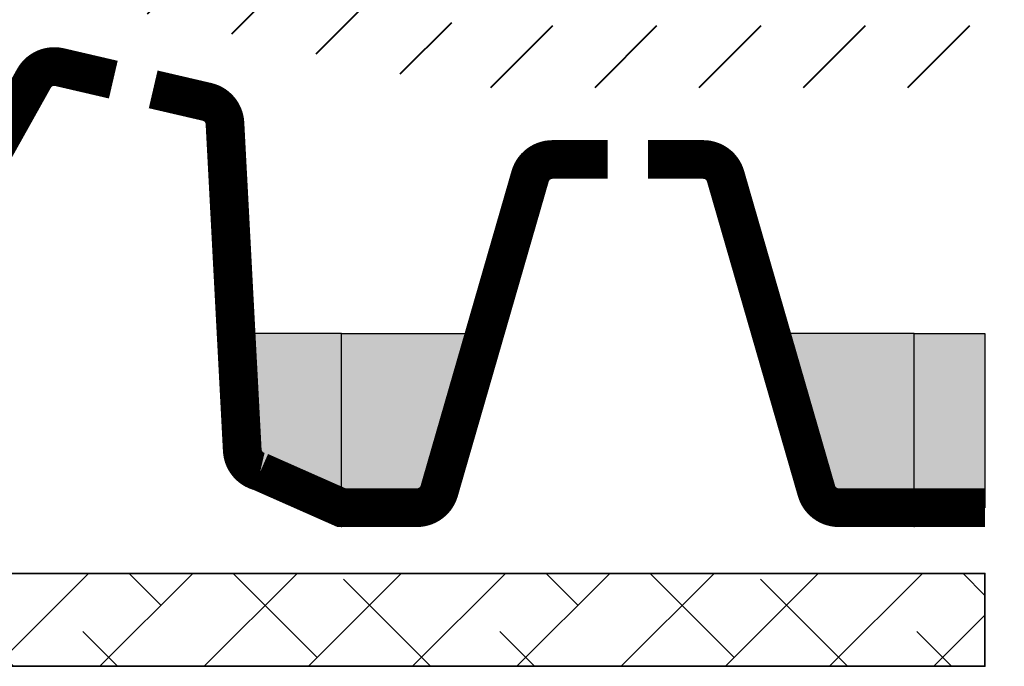
# Model space of a CAD drawing. Units: millimetres. Extents: x 20 to 120, y 20 to 164.
# Drawn here: x 98 to 105, y 72 to 76 of the extents above; entities that cross this region are included whole.
import ezdxf

# ---------------------------------------------------------------- set-up
doc = ezdxf.new("R2010")
doc.units = ezdxf.units.MM
doc.header["$MEASUREMENT"] = 0
for name, color, linetype, lineweight in [('Z_FD', 7, 'Continuous', 0), ('Z_Schutzmatte', 7, 'Continuous', 35), ('Z_SF', 250, 'Continuous', 40)]:
    doc.layers.add(name, color=color, linetype=linetype, lineweight=lineweight)
doc.layers.add('Z_Schraffurrahmen', color=9, linetype='Continuous', plot=False)
doc.layers.add('Z_Wasser', color=150, linetype='Continuous')

# ---------------------------------------------------------------- blocks, each defined once
blk = doc.blocks.new('Z_FD 25')
at = {"layer": 'Z_FD', "const_width": 0.25}
for points in [[(1.719999999999985, 2.375), (1.362800512381725, 2.375, 0.3340451263068612), (1.218693384955557, 2.266630947923105), (0.6313066150444229, 0.2333690520768812, -0.3340451263068604), (0.4871994876182555, 0.1249999999999858), (0, 0.125)], [(1.979999999999976, 2.375), (2.337199487618236, 2.375, -0.3340451263068612), (2.481306615044403, 2.266630947923105), (3.068693384955537, 0.2333690520768812, 0.3340451263068604), (3.212800512381705, 0.1249999999999858), (3.69999999999996, 0.125)]]:
    blk.add_lwpolyline(points, format="xyb", dxfattribs=at)
at = {"layer": 'Z_FD'}
for points in [[(0, 0.25), (0, 0)], [(3.699999997734068, 0.2499999956551449), (3.699999997734068, 0.125)], [(3.699999997734068, 0.2499999956551449), (3.699999997734068, -4.344855142335291e-09)]]:
    blk.add_lwpolyline(points, dxfattribs=at)
blk = doc.blocks.new('Z_FD 25_m Wasser')
at = {"layer": 'Z_Wasser'}
h = blk.add_hatch(color=256, dxfattribs=at)
edge = h.paths.add_edge_path()
edge.add_line((0, 0.125), (2.265892362629529e-09, 1.25))
edge.add_line((2.265892362629529e-09, 1.25), (0.9249999999999972, 1.25))
edge.add_line((0.9249999999999972, 1.25), (0.6313066150444229, 0.2333690520768812))
edge.add_arc((0.4871994876182458, 0.2749999999999889), 0.1500000000000031, 270.00000000000364, 343.8865817669144, ccw=False)
edge.add_line((0.4871994876182555, 0.1249999999999858), (0, 0.125))
h = blk.add_hatch(color=256, dxfattribs=at)
edge = h.paths.add_edge_path()
edge.add_line((3.69999999999996, 0.125), (3.699999997734068, 1.25))
edge.add_line((3.699999997734068, 1.25), (2.774999999999963, 1.25))
edge.add_line((2.774999999999963, 1.25), (3.068693384955537, 0.2333690520768812))
edge.add_arc((3.212800512381714, 0.2749999999999889), 0.1500000000000032, 196.1134182330856, 269.9999999999962)
edge.add_line((3.212800512381705, 0.1249999999999858), (3.69999999999996, 0.125))
at = {"layer": 'Z_FD'}
blk.add_lwpolyline([(3.699999997734068, 0.2499999956551449), (3.699999997734068, 0.125)], dxfattribs=at)
at = {"layer": 'Z_Schraffurrahmen'}
for points in [[(0, 0.125), (2.265892362629529e-09, 1.25), (0.9249999999999972, 1.25), (0.6313066150444229, 0.2333690520768812, -0.3340451263068604), (0.4871994876182555, 0.1249999999999858)], [(3.69999999999996, 0.125), (3.699999997734068, 1.25), (2.774999999999963, 1.25), (3.068693384955537, 0.2333690520768812, 0.3340451263068604), (3.212800512381705, 0.1249999999999858)]]:
    blk.add_lwpolyline(points, format="xyb", close=True, dxfattribs=at)
at = {"layer": 'Z_FD'}
blk.add_blockref('Z_FD 25', (0, 0), dxfattribs=at)
blk = doc.blocks.new('Z_FD 25_m Wasser_S0-2161')
at = {"layer": 'Z_Wasser'}
h = blk.add_hatch(color=256, dxfattribs=at)
edge = h.paths.add_edge_path()
edge.add_line((15.14272817853507, 0.9900000043448074), (14.46163037881243, 0.9900000043448074))
edge.add_line((14.46163037881243, 0.9900000043448074), (14.50154180144131, 0.2355891444751421))
edge.add_arc((14.65133232781903, 0.2435136764802621), 0.1500000000000571, 183.02835807943, 256.9149398463466)
edge.add_line((14.61737272742204, 0.09740842147249396), (14.88005045184562, -0.01879578709136354))
edge.add_line((14.88005045184562, -0.01879578709136354), (15.14272817626917, -0.1349999956551926))
edge.add_line((15.14272817626917, -0.1349999956551926), (15.14272817853507, 0.9900000043448074))
blk.add_hatch(color=256, dxfattribs=at).paths.add_polyline_path([(18.84272817400324, 0.9900000043448358), (19.29999999999998, 0.9900000043448358), (19.29999999999998, -0.1350000000000193), (18.84272817400324, -0.1350000000000193)])
at = {"layer": 'Z_FD', "const_width": 0.25}
for points in [[(11.44272817828337, 0.7250000147787148), (11.44272817828337, 0.7250000147787148), (11.44272817828337, 0.7250000147787148), (11.95822732984186, 0.7184222573739589, 0.3340451263069011), (12.12312718520826, 0.7913520408865509), (13.15558755381755, 2.638837559589774, -0.33404512630684), (13.32048740918401, 2.711767343102395), (13.66841222403133, 2.630898330692219)], [(13.92597584514206, 2.568089998386512), (14.27390065998938, 2.487220985976336, -0.334045126306708), (14.38973158597008, 2.349040262973773), (14.50154180144131, 0.2355891444751421, 0.334045126306883), (14.61737272742204, 0.09740842147249396), (14.88005045184562, -0.01879578709136354), (15.14272817626917, -0.1349999956551926), (15.62992766388743, -0.1349999956551926)]]:
    blk.add_lwpolyline(points, format="xyb", dxfattribs=at)
at = {"layer": 'Z_FD'}
blk.add_lwpolyline([(15.1032571328636, 0.005838630118546462), (15.07495746684978, -0.1159157448225301)], dxfattribs=at)
at = {"layer": 'Z_FD', "const_width": 0.25}
blk.add_lwpolyline([(18.84272817400324, -0.1350000000000193), (19.29999999999998, -0.1350000000000193)], dxfattribs=at)
at = {"layer": 'Z_Schraffurrahmen'}
blk.add_lwpolyline([(15.14272817853507, 0.9900000043448074), (14.46163037881243, 0.9900000043448074), (14.50154180144131, 0.2355891444751421, 0.334045126306878), (14.61737272742204, 0.09740842147249396), (14.88005045184562, -0.01879578709136354), (15.14272817626917, -0.1349999956551926)], format="xyb", close=True, dxfattribs=at)
blk.add_lwpolyline([(18.84272817400324, 0.9900000043448358), (19.29999999999998, 0.9900000043448358), (19.29999999999998, -0.1350000000000193), (18.84272817400324, -0.1350000000000193)], close=True, dxfattribs=at)
at = {"layer": 'Z_FD'}
blk.add_blockref('Z_FD 25_m Wasser', (15.14272817626917, -0.2599999956551926), dxfattribs=at)

msp = doc.modelspace()

# ---------------------------------------------------------------- hatches: boundary and pattern name
at = {"layer": 'Z_Schutzmatte'}
h = msp.add_hatch(dxfattribs=at)
h.set_pattern_fill('ANSI38', color=256, scale=0.15, style=0)
h.set_pattern_definition([(45, (-65.43585750996817, -61.66869113089126), (-0.3367596045400932, 0.3367596045400932), []), (135, (-65.43585750996817, -61.66869113089126), (-1.01027881362028, 0.3367596045400933), [1.190625, -0.714375])])
h.paths.add_polyline_path([(52.4641424900318, 84.73130886910877), (51.86414249003184, 84.73130886910877), (51.86414249003184, 71.63130886910875), (104.5641424900318, 71.63130886910875), (104.5641424900318, 72.23130886910877), (52.4641424900318, 72.23130886910877)])
at = {"layer": 'Z_SF'}
h = msp.add_hatch(dxfattribs=at)
h.set_pattern_fill('ANSI31', color=256, scale=0.15, style=0)
h.set_pattern_definition([(45, (-65.43585750996817, -65.16869113089126), (-0.3367596045400932, 0.3367596045400932), [])])
h.paths.add_polyline_path([(104.5641424900318, 75.37130886476382), (104.5641424900318, 75.7713088647638), (101.2078887848616, 75.7713088647638), (97.58365659582398, 76.63130886910875), (85.5241424900318, 76.63130886910875), (85.5241424900318, 79.91850204029697), (85.12414249003183, 79.91850204029697), (85.12414249003183, 76.23130886910877), (97.53684815888971, 76.23130886910877), (101.1610803479272, 75.37130886476382)])

# ---------------------------------------------------------------- linework, layer by layer
at = {"layer": 'Z_Schutzmatte'}
msp.add_lwpolyline([(51.86414249003184, 71.63130886910875), (51.86414249003184, 84.73130886910877), (52.4641424900318, 84.73130886910877), (52.4641424900318, 72.23130886910877), (104.5641424900318, 72.23130886910877), (104.5641424900318, 71.63130886910875)], close=True, dxfattribs=at)

# ---------------------------------------------------------------- block references
at = {"layer": 'Z_FD'}
msp.add_blockref('Z_FD 25_m Wasser_S0-2161', (85.26414249003187, 72.79130886910878), dxfattribs=at)

doc.saveas('drawing.dxf')
